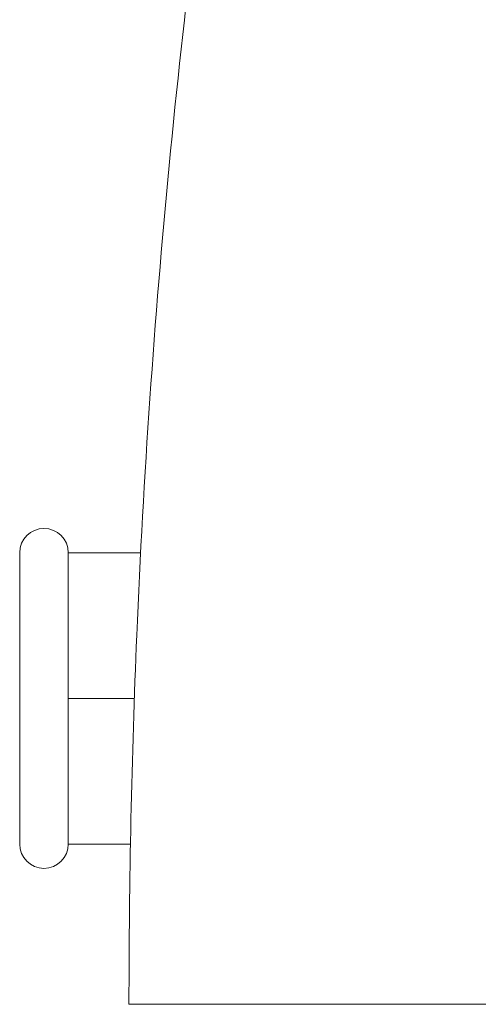
# Model space of a CAD drawing. Units: millimetres. Extents: x -30 to 433, y -147 to 273.
# Drawn here: x 178 to 197, y -142 to -102 of the extents above; entities that cross this region are included whole.
import ezdxf

# ---------------------------------------------------------------- set-up
doc = ezdxf.new("R2010")
doc.units = ezdxf.units.MM
doc.layers.get('0').update_dxf_attribs({"color": 255})
doc.layers.add('DIMENSION', color=255, linetype='Continuous')

# ---------------------------------------------------------------- blocks, each defined once
blk = doc.blocks.new('A$C3334de79')
at = {"color": 0, "linetype": 'Continuous', "lineweight": 0}
for p, q in [((-596.414, -206.84), (-593.435, -206.84)), ((-593.435, -206.84), (-593.435, -212.84)), ((-591.435, -218.84), (-591.435, -206.84)), ((-596.155, -212.84), (-593.435, -212.84)), ((-593.435, -212.84), (-593.435, -218.84)), ((-595.996, -218.84), (-593.435, -218.84))]:
    blk.add_line(p, q, dxfattribs=at)
for centre, start, end in [((-592.435, -206.84), 0, 180), ((-592.435, -218.84), 180, 0)]:
    blk.add_arc(centre, 1, start, end, dxfattribs=at)
for points, knots in [([(-605.702, -141.982), (-604.792, -145.817), (-603.927, -149.74), (-603.117, -153.745), (-601.92, -159.66), (-600.841, -165.755), (-599.906, -172.01), (-598.987, -178.159), (-598.207, -184.462), (-597.59, -190.893), (-596.982, -197.226), (-596.531, -203.684), (-596.255, -210.24), (-596.044, -215.255), (-595.935, -220.327), (-595.935, -225.44)], [0, 0, 0, 0, 0.1550299, 0.1550299, 0.1550299, 0.3839411, 0.3839411, 0.3839411, 0.6089586, 0.6089586, 0.6089586, 0.8305232, 0.8305232, 0.8305232, 1, 1, 1, 1]), ([(-610.954, -225.44), (-609.964, -225.44), (-608.977, -225.44), (-606.973, -225.44), (-605.966, -225.44), (-603.216, -225.44), (-601.607, -225.44), (-598.894, -225.44), (-597.821, -225.44), (-596.324, -225.44), (-595.935, -225.44), (-595.935, -225.44)], [0.000001, 0.000001, 0.000001, 0.000001, 0.297061, 0.297061, 0.613712, 0.613712, 1.199797, 1.199797, 1.790497, 1.790497, 2.400393, 2.400393, 2.400393, 2.400393])]:
    blk.add_open_spline(points, degree=3, knots=knots, dxfattribs=at)

msp = doc.modelspace()

# ---------------------------------------------------------------- block references
at = {"layer": 'DIMENSION', "xscale": -1}
msp.add_blockref('A$C3334de79', (-413.479, 83.151), dxfattribs=at)

doc.saveas('drawing.dxf')
